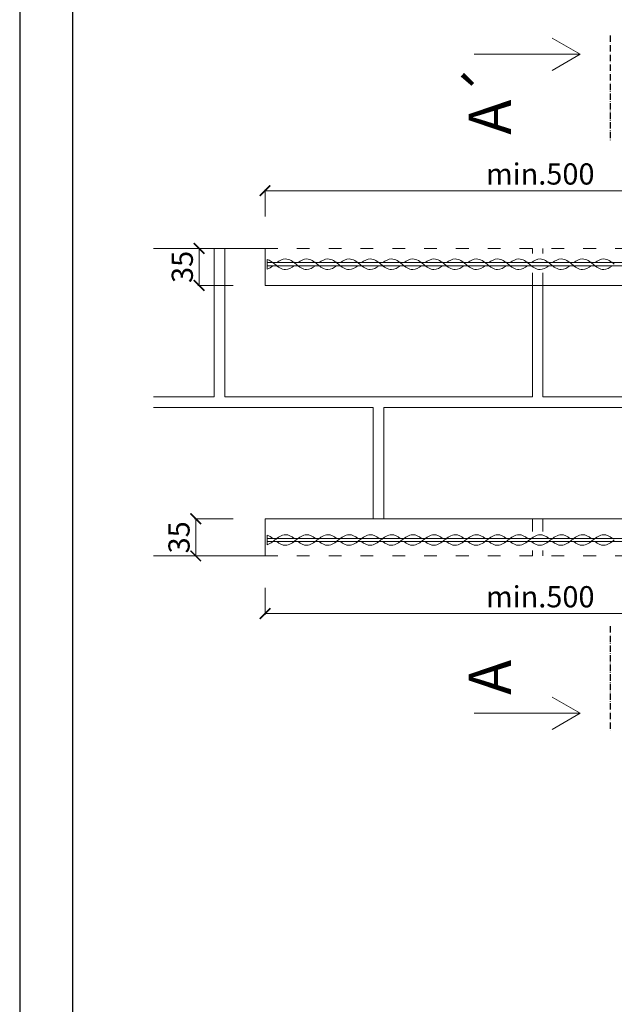
# Model space of a CAD drawing. Units: millimetres. Extents: x 562 to 8427, y -5518 to -2548.
# Drawn here: x 562 to 1123, y -4033 to -3104 of the extents above; entities that cross this region are included whole.
import ezdxf

# ---------------------------------------------------------------- set-up
doc = ezdxf.new("R2010")
doc.units = ezdxf.units.MM
doc.linetypes.add('ACAD_ISO03W100', pattern=[30, 12, -18])
doc.linetypes.add('ACAD_ISO10W100', pattern=[18, 12, -3, 0, -3])
for name, color, linetype, lineweight in [('popisky', 7, 'Continuous', 9), ('silne', 7, 'Continuous', 30), ('tence', 7, 'Continuous', 15)]:
    doc.layers.add(name, color=color, linetype=linetype, lineweight=lineweight)
doc.styles.get("Standard").update_dxf_attribs({"font": 'arial.ttf'})
doc.dimstyles.new('ISO-25', dxfattribs={"dimtxt": 20, "dimasz": 10, "dimexe": 1.25, "dimexo": 30, "dimgap": 3, "dimtad": 1, "dimtxsty": 'Standard', "dimblk": 'ARCHTICK', "dimcen": 2.5, "dimadec": 0, "dimazin": 0, "dimtfac": 1, "dimtmove": 0, "dimatfit": 3, "dimldrblk": 'ARCHTICK', "dimfxl": 1, "dimlwd": 9, "dimlwe": 9, "dimarcsym": 0})

# ---------------------------------------------------------------- blocks, each defined once
blk = doc.blocks.new('_ArchTick')
at = {"color": 0, "linetype": 'ByBlock', "const_width": 0.15}
blk.add_lwpolyline([(-0.5, -0.5), (0.5, 0.5)], dxfattribs=at)
blk = doc.blocks.new('*D20')
at = {"layer": 'Defpoints', "color": 0}
for p in [(1312.3, -3265.56), (793.54, -3319.88), (1312.3, -3319.88)]:
    blk.add_point(p, dxfattribs=at)
at = {"layer": 'popisky', "color": 0, "lineweight": 9}
for p, q in [((793.54, -3289.88), (793.54, -3264.31)), ((793.54, -3265.56), (1312.3, -3265.56)), ((1312.3, -3289.88), (1312.3, -3264.31))]:
    blk.add_line(p, q, dxfattribs=at)
at = {"layer": 'popisky', "color": 0, "lineweight": 9, "xscale": 10, "yscale": 10, "zscale": 10, "rotation": 180}
blk.add_blockref('_ArchTick', (793.54, -3265.56), dxfattribs=at)
at = {"layer": 'popisky', "color": 0, "lineweight": 9, "xscale": 10, "yscale": 10, "zscale": 10}
blk.add_blockref('_ArchTick', (1312.3, -3265.56), dxfattribs=at)
at = {"layer": 'popisky', "color": 0, "insert": (1052.92, -3252.35), "char_height": 20, "attachment_point": 5}
blk.add_mtext('min.500', dxfattribs=at)
blk = doc.blocks.new('*D21')
at = {"layer": 'Defpoints', "color": 0}
for p in [(793.54, -3319.88), (731.34, -3354.88), (793.54, -3354.88)]:
    blk.add_point(p, dxfattribs=at)
at = {"layer": 'popisky', "color": 0, "lineweight": 9}
for p, q in [((763.54, -3319.88), (730.09, -3319.88)), ((731.34, -3319.88), (731.34, -3354.88)), ((763.54, -3354.88), (730.09, -3354.88))]:
    blk.add_line(p, q, dxfattribs=at)
at = {"layer": 'popisky', "color": 0, "lineweight": 9, "xscale": 10, "yscale": 10, "zscale": 10}
for p, rotation in [((731.34, -3319.88), 90), ((731.34, -3354.88), 270)]:
    blk.add_blockref('_ArchTick', p, dxfattribs=dict(at, rotation=rotation))
at = {"layer": 'popisky', "color": 0, "insert": (718.12, -3337.38), "char_height": 20, "attachment_point": 5, "rotation": 90}
blk.add_mtext('35', dxfattribs=at)
blk = doc.blocks.new('*D22')
at = {"layer": 'Defpoints', "color": 0}
for p in [(793.54, -3609.88), (1312.3, -3609.88), (1312.3, -3664.19)]:
    blk.add_point(p, dxfattribs=at)
at = {"layer": 'popisky', "color": 0, "lineweight": 9}
for p, q in [((793.54, -3639.88), (793.54, -3665.44)), ((1312.3, -3639.88), (1312.3, -3665.44)), ((793.54, -3664.19), (1312.3, -3664.19))]:
    blk.add_line(p, q, dxfattribs=at)
at = {"layer": 'popisky', "color": 0, "lineweight": 9, "xscale": 10, "yscale": 10, "zscale": 10, "rotation": 180}
blk.add_blockref('_ArchTick', (793.54, -3664.19), dxfattribs=at)
at = {"layer": 'popisky', "color": 0, "lineweight": 9, "xscale": 10, "yscale": 10, "zscale": 10}
blk.add_blockref('_ArchTick', (1312.3, -3664.19), dxfattribs=at)
at = {"layer": 'popisky', "color": 0, "insert": (1052.92, -3650.98), "char_height": 20, "attachment_point": 5}
blk.add_mtext('min.500', dxfattribs=at)
blk = doc.blocks.new('*D23')
at = {"layer": 'Defpoints', "color": 0}
for p in [(728.23, -3574.88), (793.54, -3574.88), (793.54, -3609.88)]:
    blk.add_point(p, dxfattribs=at)
at = {"layer": 'tence', "color": 0, "lineweight": 9}
for p, q in [((763.54, -3574.88), (726.98, -3574.88)), ((728.23, -3609.88), (728.23, -3574.88)), ((763.54, -3609.88), (726.98, -3609.88))]:
    blk.add_line(p, q, dxfattribs=at)
at = {"layer": 'tence', "color": 0, "lineweight": 9, "xscale": 10, "yscale": 10, "zscale": 10}
for p, rotation in [((728.23, -3574.88), 90), ((728.23, -3609.88), 270)]:
    blk.add_blockref('_ArchTick', p, dxfattribs=dict(at, rotation=rotation))
at = {"layer": 'tence', "color": 0, "insert": (715.02, -3592.38), "char_height": 20, "attachment_point": 5, "rotation": 90}
blk.add_mtext('35', dxfattribs=at)

msp = doc.modelspace()

# ---------------------------------------------------------------- linework, layer by layer
for points in [[(562.238, -2547.666), (562.238, -5517.666), (2662.238, -5517.666), (2662.238, -2547.666)], [(2612.238, -5467.666), (612.238, -5467.666), (612.238, -2597.666), (2612.238, -2597.666)]]:
    msp.add_lwpolyline(points, close=True)
at = {"layer": 'silne', "linetype": 'ACAD_ISO10W100', "ltscale": 0.5}
for p, q in [((1118.965, -3119.143), (1118.965, -3219.143)), ((1118.965, -3676.013), (1118.965, -3776.013))]:
    msp.add_line(p, q, dxfattribs=at)
at = {"layer": 'tence'}
for p, q in [((1090.561, -3136.879), (1064.121, -3121.614)), ((1090.561, -3136.879), (990.675, -3136.879)), ((1090.561, -3136.879), (1064.121, -3152.145)), ((793.538, -3319.877), (793.538, -3354.877)), ((795.538, -3330.34), (795.538, -3339.414)), ((795.538, -3333.376), (1506.78, -3333.376)), ((795.538, -3336.376), (1505.538, -3336.376)), ((1514.842, -3354.884), (793.538, -3354.884)), ((1514.842, -3574.87), (793.538, -3574.87)), ((793.538, -3609.877), (793.538, -3574.877)), ((1090.561, -3758.277), (1064.121, -3743.012)), ((1090.561, -3758.277), (990.675, -3758.277)), ((1090.561, -3758.277), (1064.121, -3773.543))]:
    msp.add_line(p, q, dxfattribs=at)
at = {"layer": 'tence', "linetype": 'ACAD_ISO03W100'}
for p, q in [((793.538, -3319.877), (1045.538, -3319.877)), ((1045.538, -3354.884), (1045.538, -3319.877)), ((1345.538, -3319.877), (1055.538, -3319.877)), ((1055.538, -3354.884), (1055.538, -3319.877)), ((1045.538, -3574.87), (1045.538, -3609.877)), ((1055.538, -3574.87), (1055.538, -3609.877)), ((793.538, -3609.877), (1045.538, -3609.877)), ((1345.538, -3609.877), (1055.538, -3609.877))]:
    msp.add_line(p, q, dxfattribs=at)
at = {"layer": 'tence', "color": 252}
for p, q in [((795.538, -3599.414), (795.538, -3590.34)), ((795.538, -3593.378), (1505.538, -3593.378)), ((795.538, -3596.378), (1506.78, -3596.378))]:
    msp.add_line(p, q, dxfattribs=at)
at = {"layer": 'tence'}
for points in [[(688.449, -3459.877), (745.538, -3459.877), (745.538, -3319.877), (688.449, -3319.877)], [(793.538, -3319.877), (755.538, -3319.877), (755.538, -3459.877), (1045.538, -3459.877), (1045.538, -3354.884)], [(1055.538, -3354.884), (1055.538, -3459.877), (1345.538, -3459.877), (1345.538, -3354.884)], [(895.538, -3574.87), (895.538, -3469.877), (688.449, -3469.877)], [(1195.538, -3574.87), (1195.538, -3469.877), (905.538, -3469.877), (905.538, -3574.87)], [(688.449, -3609.877), (793.538, -3609.877)]]:
    msp.add_lwpolyline(points, dxfattribs=at)
for points in [[(802.786, -3334.876), (800.687, -3333.068), (798.168, -3331.188), (795.538, -3330.34)], [(795.538, -3339.414), (797.439, -3338.803), (799.283, -3337.654), (800.946, -3336.376)]]:
    msp.add_open_spline(points, degree=3, dxfattribs=at)
for points in [[(822.765, -3334.876), (819.941, -3332.444), (813.51, -3327.845), (807.047, -3331.482), (804.585, -3333.376)], [(842.786, -3334.876), (839.962, -3332.444), (833.531, -3327.845), (827.068, -3331.482), (824.606, -3333.376)], [(862.765, -3334.876), (859.941, -3332.444), (853.51, -3327.845), (847.047, -3331.482), (844.585, -3333.376)], [(882.786, -3334.876), (879.962, -3332.444), (873.531, -3327.845), (867.068, -3331.482), (864.606, -3333.376)], [(902.765, -3334.876), (899.941, -3332.444), (893.51, -3327.845), (887.047, -3331.482), (884.585, -3333.376)], [(922.786, -3334.876), (919.962, -3332.444), (913.531, -3327.845), (907.068, -3331.482), (904.606, -3333.376)], [(942.765, -3334.876), (939.941, -3332.444), (933.51, -3327.845), (927.047, -3331.482), (924.585, -3333.376)], [(962.786, -3334.876), (959.962, -3332.444), (953.531, -3327.845), (947.068, -3331.482), (944.606, -3333.376)], [(982.765, -3334.876), (979.941, -3332.444), (973.51, -3327.845), (967.047, -3331.482), (964.585, -3333.376)], [(1002.786, -3334.876), (999.962, -3332.444), (993.531, -3327.845), (987.068, -3331.482), (984.606, -3333.376)], [(1022.765, -3334.876), (1019.941, -3332.444), (1013.51, -3327.845), (1007.047, -3331.482), (1004.585, -3333.376)], [(1042.786, -3334.876), (1039.962, -3332.444), (1033.531, -3327.845), (1027.068, -3331.482), (1024.606, -3333.376)], [(1062.765, -3334.876), (1059.941, -3332.444), (1053.51, -3327.845), (1047.047, -3331.482), (1044.585, -3333.376)], [(1082.786, -3334.876), (1079.962, -3332.444), (1073.531, -3327.845), (1067.068, -3331.482), (1064.606, -3333.376)], [(1102.765, -3334.876), (1099.941, -3332.444), (1093.51, -3327.845), (1087.047, -3331.482), (1084.585, -3333.376)], [(1122.786, -3334.876), (1119.962, -3332.444), (1113.531, -3327.845), (1107.068, -3331.482), (1104.606, -3333.376)], [(802.786, -3334.876), (805.611, -3337.307), (812.041, -3341.907), (818.504, -3338.27), (820.967, -3336.376)], [(822.765, -3334.876), (825.59, -3337.307), (832.02, -3341.907), (838.483, -3338.27), (840.946, -3336.376)], [(842.786, -3334.876), (845.611, -3337.307), (852.041, -3341.907), (858.504, -3338.27), (860.967, -3336.376)], [(862.765, -3334.876), (865.59, -3337.307), (872.02, -3341.907), (878.483, -3338.27), (880.946, -3336.376)], [(882.786, -3334.876), (885.611, -3337.307), (892.041, -3341.907), (898.504, -3338.27), (900.967, -3336.376)], [(902.765, -3334.876), (905.59, -3337.307), (912.02, -3341.907), (918.483, -3338.27), (920.946, -3336.376)], [(922.786, -3334.876), (925.611, -3337.307), (932.041, -3341.907), (938.504, -3338.27), (940.967, -3336.376)], [(942.765, -3334.876), (945.59, -3337.307), (952.02, -3341.907), (958.483, -3338.27), (960.946, -3336.376)], [(962.786, -3334.876), (965.611, -3337.307), (972.041, -3341.907), (978.504, -3338.27), (980.967, -3336.376)], [(982.765, -3334.876), (985.59, -3337.307), (992.02, -3341.907), (998.483, -3338.27), (1000.946, -3336.376)], [(1002.786, -3334.876), (1005.611, -3337.307), (1012.041, -3341.907), (1018.504, -3338.27), (1020.967, -3336.376)], [(1022.765, -3334.876), (1025.59, -3337.307), (1032.02, -3341.907), (1038.483, -3338.27), (1040.946, -3336.376)], [(1042.786, -3334.876), (1045.611, -3337.307), (1052.041, -3341.907), (1058.504, -3338.27), (1060.967, -3336.376)], [(1062.765, -3334.876), (1065.59, -3337.307), (1072.02, -3341.907), (1078.483, -3338.27), (1080.946, -3336.376)], [(1082.786, -3334.876), (1085.611, -3337.307), (1092.041, -3341.907), (1098.504, -3338.27), (1100.967, -3336.376)], [(1102.765, -3334.876), (1105.59, -3337.307), (1112.02, -3341.907), (1118.483, -3338.27), (1120.946, -3336.376)]]:
    msp.add_open_spline(points, degree=3, knots=[0, 0, 0, 0, 11.1803399, 20.0670097, 20.0670097, 20.0670097, 20.0670097], dxfattribs=at)
at = {"layer": 'tence', "color": 252}
for points in [[(795.538, -3590.34), (797.439, -3590.951), (799.283, -3592.1), (800.946, -3593.378)], [(802.786, -3594.878), (800.687, -3596.686), (798.168, -3598.566), (795.538, -3599.414)]]:
    msp.add_open_spline(points, degree=3, dxfattribs=at)
for points in [[(802.786, -3594.878), (805.611, -3592.447), (812.041, -3587.847), (818.504, -3591.485), (820.967, -3593.378)], [(822.765, -3594.878), (825.59, -3592.447), (832.02, -3587.847), (838.483, -3591.485), (840.946, -3593.378)], [(842.786, -3594.878), (845.611, -3592.447), (852.041, -3587.847), (858.504, -3591.485), (860.967, -3593.378)], [(862.765, -3594.878), (865.59, -3592.447), (872.02, -3587.847), (878.483, -3591.485), (880.946, -3593.378)], [(882.786, -3594.878), (885.611, -3592.447), (892.041, -3587.847), (898.504, -3591.485), (900.967, -3593.378)], [(902.765, -3594.878), (905.59, -3592.447), (912.02, -3587.847), (918.483, -3591.485), (920.946, -3593.378)], [(922.786, -3594.878), (925.611, -3592.447), (932.041, -3587.847), (938.504, -3591.485), (940.967, -3593.378)], [(942.765, -3594.878), (945.59, -3592.447), (952.02, -3587.847), (958.483, -3591.485), (960.946, -3593.378)], [(962.786, -3594.878), (965.611, -3592.447), (972.041, -3587.847), (978.504, -3591.485), (980.967, -3593.378)], [(982.765, -3594.878), (985.59, -3592.447), (992.02, -3587.847), (998.483, -3591.485), (1000.946, -3593.378)], [(1002.786, -3594.878), (1005.611, -3592.447), (1012.041, -3587.847), (1018.504, -3591.485), (1020.967, -3593.378)], [(1022.765, -3594.878), (1025.59, -3592.447), (1032.02, -3587.847), (1038.483, -3591.485), (1040.946, -3593.378)], [(1042.786, -3594.878), (1045.611, -3592.447), (1052.041, -3587.847), (1058.504, -3591.485), (1060.967, -3593.378)], [(1062.765, -3594.878), (1065.59, -3592.447), (1072.02, -3587.847), (1078.483, -3591.485), (1080.946, -3593.378)], [(1082.786, -3594.878), (1085.611, -3592.447), (1092.041, -3587.847), (1098.504, -3591.485), (1100.967, -3593.378)], [(1102.765, -3594.878), (1105.59, -3592.447), (1112.02, -3587.847), (1118.483, -3591.485), (1120.946, -3593.378)], [(822.765, -3594.878), (819.941, -3597.31), (813.51, -3601.91), (807.047, -3598.272), (804.585, -3596.378)], [(842.786, -3594.878), (839.962, -3597.31), (833.531, -3601.91), (827.068, -3598.272), (824.606, -3596.378)], [(862.765, -3594.878), (859.941, -3597.31), (853.51, -3601.91), (847.047, -3598.272), (844.585, -3596.378)], [(882.786, -3594.878), (879.962, -3597.31), (873.531, -3601.91), (867.068, -3598.272), (864.606, -3596.378)], [(902.765, -3594.878), (899.941, -3597.31), (893.51, -3601.91), (887.047, -3598.272), (884.585, -3596.378)], [(922.786, -3594.878), (919.962, -3597.31), (913.531, -3601.91), (907.068, -3598.272), (904.606, -3596.378)], [(942.765, -3594.878), (939.941, -3597.31), (933.51, -3601.91), (927.047, -3598.272), (924.585, -3596.378)], [(962.786, -3594.878), (959.962, -3597.31), (953.531, -3601.91), (947.068, -3598.272), (944.606, -3596.378)], [(982.765, -3594.878), (979.941, -3597.31), (973.51, -3601.91), (967.047, -3598.272), (964.585, -3596.378)], [(1002.786, -3594.878), (999.962, -3597.31), (993.531, -3601.91), (987.068, -3598.272), (984.606, -3596.378)], [(1022.765, -3594.878), (1019.941, -3597.31), (1013.51, -3601.91), (1007.047, -3598.272), (1004.585, -3596.378)], [(1042.786, -3594.878), (1039.962, -3597.31), (1033.531, -3601.91), (1027.068, -3598.272), (1024.606, -3596.378)], [(1062.765, -3594.878), (1059.941, -3597.31), (1053.51, -3601.91), (1047.047, -3598.272), (1044.585, -3596.378)], [(1082.786, -3594.878), (1079.962, -3597.31), (1073.531, -3601.91), (1067.068, -3598.272), (1064.606, -3596.378)], [(1102.765, -3594.878), (1099.941, -3597.31), (1093.51, -3601.91), (1087.047, -3598.272), (1084.585, -3596.378)], [(1122.786, -3594.878), (1119.962, -3597.31), (1113.531, -3601.91), (1107.068, -3598.272), (1104.606, -3596.378)]]:
    msp.add_open_spline(points, degree=3, knots=[0, 0, 0, 0, 11.1803399, 20.0670097, 20.0670097, 20.0670097, 20.0670097], dxfattribs=at)

# ---------------------------------------------------------------- texts
at = {"layer": 'popisky', "char_height": 40, "width": 63.57758, "attachment_point": 7, "rotation": 90}
for s, insert in [('A´', (1038.012, -3212.771)), ('A', (1038.012, -3740.969))]:
    msp.add_mtext(s, dxfattribs=dict(at, insert=insert))

# ---------------------------------------------------------------- dimensions: what is measured, and where the dimension line sits
at = {"layer": 'popisky'}
for base, p1, p2, picture, middle in [((1312.298, -3265.562), (793.538, -3319.877), (1312.298, -3319.877), '*D20', (1052.918, -3252.35)), ((1312.298, -3664.192), (793.538, -3609.877), (1312.298, -3609.877), '*D22', (1052.918, -3650.981))]:
    dim = msp.add_linear_dim(base=base, p1=p1, p2=p2, text='min.500', dimstyle='ISO-25', dxfattribs=at)
    dim.commit()
    dim.dimension.update_dxf_attribs({"geometry": picture, "text_midpoint": middle})
dim = msp.add_linear_dim(base=(731.342, -3354.877), p1=(793.538, -3319.877), p2=(793.538, -3354.877), angle=90, dimstyle='ISO-25', dxfattribs=at)
dim.commit()
dim.dimension.update_dxf_attribs({"geometry": '*D21', "text_midpoint": (718.123, -3337.377)})
at = {"layer": 'tence'}
dim = msp.add_linear_dim(base=(728.235, -3574.877), p1=(793.538, -3609.877), p2=(793.538, -3574.877), angle=90, dimstyle='ISO-25', dxfattribs=at)
dim.commit()
dim.dimension.update_dxf_attribs({"geometry": '*D23', "text_midpoint": (715.016, -3592.377)})

doc.saveas('drawing.dxf')
